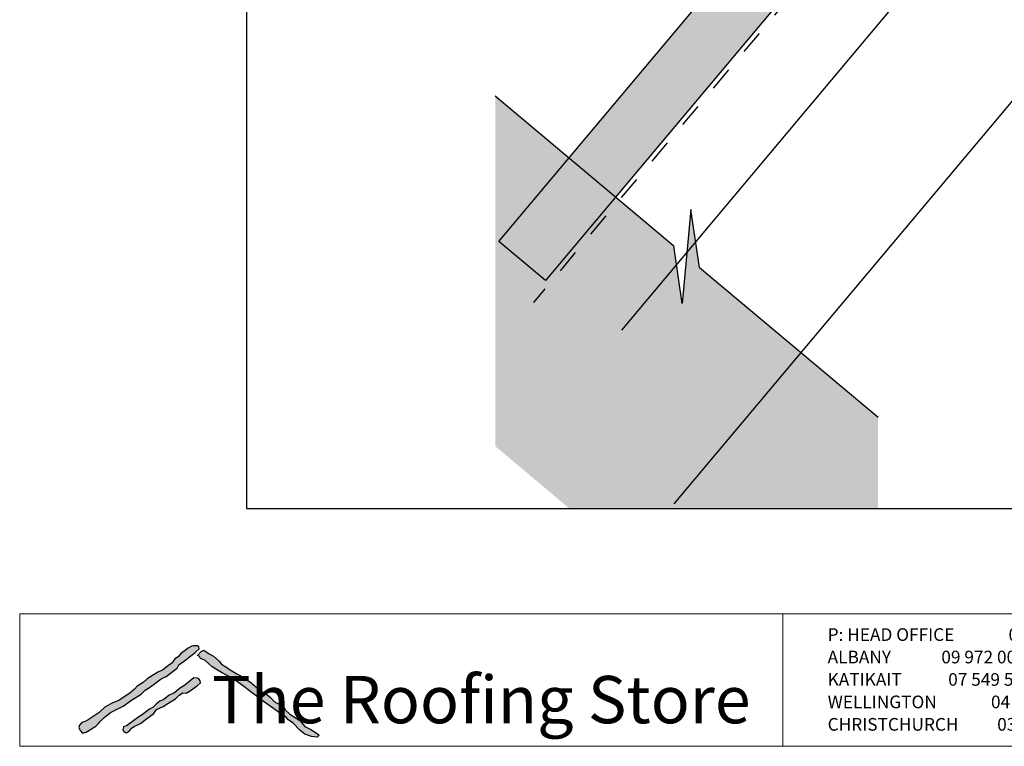
# Model space of a CAD drawing. Units: millimetres. Extents: x 7 to 290, y 5 to 193.
# Drawn here: x 7 to 124, y 5 to 91 of the extents above; entities that cross this region are included whole.
import ezdxf
from ezdxf.xclip import XClip

# ---------------------------------------------------------------- set-up
doc = ezdxf.new("R2010")
doc.units = ezdxf.units.MM
doc.header["$MEASUREMENT"] = 0
doc.header["$XCLIPFRAME"] = 2
doc.linetypes.add('Dashed', pattern=[5.644444, 2.822222, -2.822222])
doc.layers.add('Doc_ Finishes', color=7, linetype='Continuous')
doc.layers.add('Doc_ Floor', color=7, linetype='Continuous')
doc.styles.add('GENERATED_STYLE_1', font='txt')
doc.styles.add('GENERATED_STYLE_2', font='txt')

# ---------------------------------------------------------------- blocks, each defined once
blk = doc.blocks.new('Drawing_1_2', base_point=(63.23, -77.87))
at = {"linetype": 'Continuous', "lineweight": 25}
blk.add_hatch(color=253, dxfattribs=at).paths.add_polyline_path([(122.41, 123.43), (116.89, 128.06), (63.79, 64.78), (69.31, 60.15)])
at = {"linetype": 'Continuous', "lineweight": 0}
blk.add_hatch(color=255, dxfattribs=at).paths.add_polyline_path([(63.35, 82.02), (63.35, 40.54), (72.15, 33.15), (108.72, 33.15), (108.72, 43.96), (87.56, 61.7), (86.54, 68.56), (85.52, 57.42), (84.5, 64.27)])
at = {"linetype": 'Dashed'}
blk.add_line((134.52, 136.99), (67.87, 57.56), dxfattribs=at)
at = {"linetype": 'Continuous'}
for p, q in [((141.59, 129.69), (78.3, 54.27)), ((63.79, 64.78), (116.89, 128.06)), ((122.41, 123.43), (69.31, 60.15)), ((153.34, 115.69), (84.53, 33.7)), ((63.35, 82.02), (84.5, 64.27)), ((86.54, 68.56), (85.52, 57.42)), ((87.56, 61.7), (86.54, 68.56)), ((69.31, 60.15), (63.79, 64.78)), ((85.52, 57.42), (84.5, 64.27)), ((87.56, 61.7), (108.72, 43.96))]:
    blk.add_line(p, q, dxfattribs=at)

msp = doc.modelspace()

# ---------------------------------------------------------------- hatches: boundary and pattern name
at = {"layer": 'Doc_ Finishes', "linetype": 'Continuous'}
for points in [[(27.41, 16.87), (26.89, 16.58), (26.55, 16.29), (26.13, 16.03), (25.76, 15.6), (25.4, 15.34), (25.07, 14.89), (24.49, 14.45), (23.94, 14.03), (23.44, 13.82), (22.75, 13.4), (22.1, 12.99), (21.63, 12.55), (20.91, 12.13), (20.6, 11.75), (20.04, 11.29), (19.37, 10.86), (18.74, 10.42), (18.05, 10.15), (17.11, 9.69), (16.4, 9.02), (15.84, 8.6), (15.13, 8.14), (14.84, 7.98), (14.38, 7.81), (14.07, 7.52), (14.02, 7.22), (14.15, 6.89), (14.44, 6.56), (14.88, 6.66), (15.51, 7.06), (16.01, 7.39), (16.34, 7.7), (16.51, 7.91), (17.01, 8.42), (17.34, 8.65), (17.75, 9), (18.14, 9.2), (19.25, 9.76), (20.24, 10.47), (21.41, 11.16), (21.85, 11.65), (22.49, 12.06), (23.78, 12.98), (24.36, 13.26), (25.65, 14.25), (25.86, 14.64), (26.69, 15.24), (27.29, 15.72), (27.81, 16.11), (28.28, 16.53), (28.23, 16.78), (28.09, 16.9), (27.56, 16.9)], [(28.07, 15.75), (28.3, 15.62), (28.44, 15.4), (28.94, 15.18), (29.82, 14.41), (30.93, 13.74), (31.59, 13.38), (32.2, 13.08), (33.55, 12.08), (34.08, 11.7), (34.88, 11.09), (35.6, 10.51), (36.57, 9.82), (37.06, 9.46), (37.81, 8.93), (38.61, 8.41), (38.78, 8.19), (39.39, 7.74), (40.19, 6.92), (40.8, 6.45), (41.57, 6.17), (42.23, 6.09), (42.48, 6.31), (42.15, 6.61), (41.49, 7), (40.77, 7.36), (40.19, 8.05), (39, 8.82), (38.47, 9.32), (38.23, 9.73), (37.17, 10.31), (36.73, 10.78), (36.24, 11.17), (35.49, 11.61), (34.85, 12.17), (34.36, 12.58), (33.69, 13), (33.22, 13.33), (32.73, 13.58), (31.94, 14.06), (31.43, 14.39), (30.92, 14.71), (30.62, 15.1), (29.96, 15.68), (29.47, 15.95), (28.83, 16.37), (28.51, 16.23)], [(27.65, 13.12), (27.22, 12.77), (26.55, 12.24), (25.93, 11.85), (25.33, 11.32), (24.73, 11.05), (24.08, 10.56), (23.62, 10.33), (23.23, 10.03), (22.82, 9.62), (22.4, 9.39), (21.92, 9.04), (21.67, 8.86), (21.25, 8.58), (20.1, 7.75), (19.75, 7.48), (19.29, 7.32), (19.22, 6.99), (19.36, 6.72), (19.64, 6.6), (20.01, 6.83), (20.26, 7.13), (20.56, 7.36), (21.32, 7.71), (21.85, 8.12), (22.89, 8.88), (23.21, 9.34), (24.01, 9.73), (24.57, 10.06), (25.47, 10.61), (25.88, 11.07), (26.32, 11.35), (26.71, 11.3), (27.22, 11.55), (28.07, 12.18), (28.41, 12.5), (28.39, 12.77), (28.23, 13), (28.05, 13.05)]]:
    msp.add_hatch(color=256, dxfattribs=at).paths.add_polyline_path(points)

# ---------------------------------------------------------------- linework, layer by layer
at = {"layer": 'Doc_ Finishes', "color": 254, "linetype": 'Continuous', "lineweight": 18}
for p, q in [((7, 20.7), (290.24, 20.7)), ((7, 20.7), (7, 5)), ((97.43, 5.09), (97.43, 20.7)), ((290.24, 5), (7, 5))]:
    msp.add_line(p, q, dxfattribs=at)
at = {"layer": 'Doc_ Finishes', "linetype": 'Continuous'}
for p, q in [((26.89, 16.58), (26.55, 16.29)), ((27.41, 16.87), (26.89, 16.58)), ((27.56, 16.9), (27.41, 16.87)), ((28.09, 16.9), (27.56, 16.9)), ((27.81, 16.11), (28.28, 16.53)), ((28.23, 16.78), (28.09, 16.9)), ((28.28, 16.53), (28.23, 16.78)), ((28.51, 16.23), (28.83, 16.37)), ((28.83, 16.37), (29.47, 15.95)), ((25.4, 15.34), (25.07, 14.89)), ((25.76, 15.6), (25.4, 15.34)), ((26.13, 16.03), (25.76, 15.6)), ((25.86, 14.64), (26.69, 15.24)), ((26.55, 16.29), (26.13, 16.03)), ((26.69, 15.24), (27.29, 15.72)), ((27.29, 15.72), (27.81, 16.11)), ((28.07, 15.75), (28.51, 16.23)), ((28.3, 15.62), (28.07, 15.75)), ((28.44, 15.4), (28.3, 15.62)), ((28.94, 15.18), (28.44, 15.4)), ((29.82, 14.41), (28.94, 15.18)), ((29.47, 15.95), (29.96, 15.68)), ((29.96, 15.68), (30.62, 15.1)), ((23.94, 14.03), (23.44, 13.82)), ((24.49, 14.45), (23.94, 14.03)), ((24.36, 13.26), (25.65, 14.25)), ((25.07, 14.89), (24.49, 14.45)), ((25.65, 14.25), (25.86, 14.64)), ((30.93, 13.74), (29.82, 14.41)), ((30.62, 15.1), (30.92, 14.71)), ((30.92, 14.71), (31.43, 14.39)), ((31.43, 14.39), (31.94, 14.06)), ((31.94, 14.06), (32.73, 13.58)), ((22.1, 12.99), (21.63, 12.55)), ((22.75, 13.4), (22.1, 12.99)), ((22.49, 12.06), (23.78, 12.98)), ((23.44, 13.82), (22.75, 13.4)), ((23.78, 12.98), (24.36, 13.26)), ((27.65, 13.12), (27.22, 12.77)), ((28.05, 13.05), (27.65, 13.12)), ((28.23, 13), (28.05, 13.05)), ((28.39, 12.77), (28.23, 13)), ((31.59, 13.38), (30.93, 13.74)), ((32.2, 13.08), (31.59, 13.38)), ((33.55, 12.08), (32.2, 13.08)), ((32.73, 13.58), (33.22, 13.33)), ((33.22, 13.33), (33.69, 13)), ((33.69, 13), (34.36, 12.58)), ((20.6, 11.75), (20.04, 11.29)), ((20.91, 12.13), (20.6, 11.75)), ((21.63, 12.55), (20.91, 12.13)), ((21.85, 11.65), (22.49, 12.06)), ((25.93, 11.85), (25.33, 11.32)), ((26.55, 12.24), (25.93, 11.85)), ((27.22, 12.77), (26.55, 12.24)), ((27.22, 11.55), (28.07, 12.18)), ((28.07, 12.18), (28.41, 12.5)), ((28.41, 12.5), (28.39, 12.77)), ((34.08, 11.7), (33.55, 12.08)), ((34.88, 11.09), (34.08, 11.7)), ((34.36, 12.58), (34.85, 12.17)), ((34.85, 12.17), (35.49, 11.61)), ((19.37, 10.86), (18.74, 10.42)), ((20.04, 11.29), (19.37, 10.86)), ((20.24, 10.47), (21.41, 11.16)), ((21.41, 11.16), (21.85, 11.65)), ((24.08, 10.56), (23.62, 10.33)), ((24.73, 11.05), (24.08, 10.56)), ((24.57, 10.06), (25.47, 10.61)), ((25.33, 11.32), (24.73, 11.05)), ((25.47, 10.61), (25.88, 11.07)), ((25.88, 11.07), (26.32, 11.35)), ((26.32, 11.35), (26.71, 11.3)), ((26.71, 11.3), (27.22, 11.55)), ((35.6, 10.51), (34.88, 11.09)), ((35.49, 11.61), (36.24, 11.17)), ((36.57, 9.82), (35.6, 10.51)), ((36.24, 11.17), (36.73, 10.78)), ((36.73, 10.78), (37.17, 10.31)), ((17.11, 9.69), (16.4, 9.02)), ((18.05, 10.15), (17.11, 9.69)), ((18.74, 10.42), (18.05, 10.15)), ((18.14, 9.2), (19.25, 9.76)), ((19.25, 9.76), (20.24, 10.47)), ((22.4, 9.39), (21.92, 9.04)), ((22.82, 9.62), (22.4, 9.39)), ((23.23, 10.03), (22.82, 9.62)), ((22.89, 8.88), (23.21, 9.34)), ((23.21, 9.34), (24.01, 9.73)), ((23.62, 10.33), (23.23, 10.03)), ((24.01, 9.73), (24.57, 10.06)), ((37.06, 9.46), (36.57, 9.82)), ((37.81, 8.93), (37.06, 9.46)), ((37.17, 10.31), (38.23, 9.73)), ((38.23, 9.73), (38.47, 9.32)), ((15.84, 8.6), (15.13, 8.14)), ((16.4, 9.02), (15.84, 8.6)), ((16.51, 7.91), (17.01, 8.42)), ((17.01, 8.42), (17.34, 8.65)), ((17.34, 8.65), (17.75, 9)), ((17.75, 9), (18.14, 9.2)), ((21.25, 8.58), (20.1, 7.75)), ((21.67, 8.86), (21.25, 8.58)), ((21.92, 9.04), (21.67, 8.86)), ((21.85, 8.12), (22.89, 8.88)), ((38.61, 8.41), (37.81, 8.93)), ((38.47, 9.32), (39, 8.82)), ((38.78, 8.19), (38.61, 8.41)), ((39.39, 7.74), (38.78, 8.19)), ((39, 8.82), (40.19, 8.05)), ((14.07, 7.52), (14.02, 7.22)), ((14.02, 7.22), (14.15, 6.89)), ((14.38, 7.81), (14.07, 7.52)), ((14.84, 7.98), (14.38, 7.81)), ((15.13, 8.14), (14.84, 7.98)), ((14.88, 6.66), (15.51, 7.06)), ((15.51, 7.06), (16.01, 7.39)), ((16.01, 7.39), (16.34, 7.7)), ((16.34, 7.7), (16.51, 7.91)), ((19.29, 7.32), (19.22, 6.99)), ((19.75, 7.48), (19.29, 7.32)), ((20.1, 7.75), (19.75, 7.48)), ((20.01, 6.83), (20.26, 7.13)), ((20.26, 7.13), (20.56, 7.36)), ((20.56, 7.36), (21.32, 7.71)), ((21.32, 7.71), (21.85, 8.12)), ((40.19, 6.92), (39.39, 7.74)), ((40.19, 8.05), (40.77, 7.36)), ((40.77, 7.36), (41.49, 7)), ((14.15, 6.89), (14.44, 6.56)), ((14.44, 6.56), (14.88, 6.66)), ((19.22, 6.99), (19.36, 6.72)), ((19.36, 6.72), (19.64, 6.6)), ((19.64, 6.6), (20.01, 6.83)), ((40.8, 6.45), (40.19, 6.92)), ((41.57, 6.17), (40.8, 6.45)), ((41.49, 7), (42.15, 6.61)), ((42.23, 6.09), (41.57, 6.17)), ((42.15, 6.61), (42.48, 6.31)), ((42.48, 6.31), (42.23, 6.09))]:
    msp.add_line(p, q, dxfattribs=at)

# ---------------------------------------------------------------- block references
at = {"linetype": 'Continuous'}
ref = msp.add_blockref('Drawing_1_2', (63.23, -77.87), dxfattribs=at)
XClip(ref).set_block_clipping_path([(33.8811674168, 33.1530216858), (269.3845668757, 192.8061448273)])

# ---------------------------------------------------------------- texts
at = {"linetype": 'Continuous', "insert": (102.74, 6.38), "char_height": 1.5, "attachment_point": 7, "line_spacing_factor": 1.062946, "style": 'GENERATED_STYLE_1'}
msp.add_mtext('{P: HEAD OFFICE              09 277 2717\\P    ALBANY             09 972 0060\\P    KATIKAIT            07 549 5190\\P    WELLINGTON              04 974 5792\\P    CHRISTCHURCH          03 348 6528}', dxfattribs=at)
at = {"layer": 'Doc_ Floor', "linetype": 'Continuous', "insert": (29.78, 13.33), "char_height": 5.6033, "attachment_point": 1, "style": 'GENERATED_STYLE_2'}
msp.add_mtext('{The Roofing Store}', dxfattribs=at)

doc.saveas('drawing.dxf')
